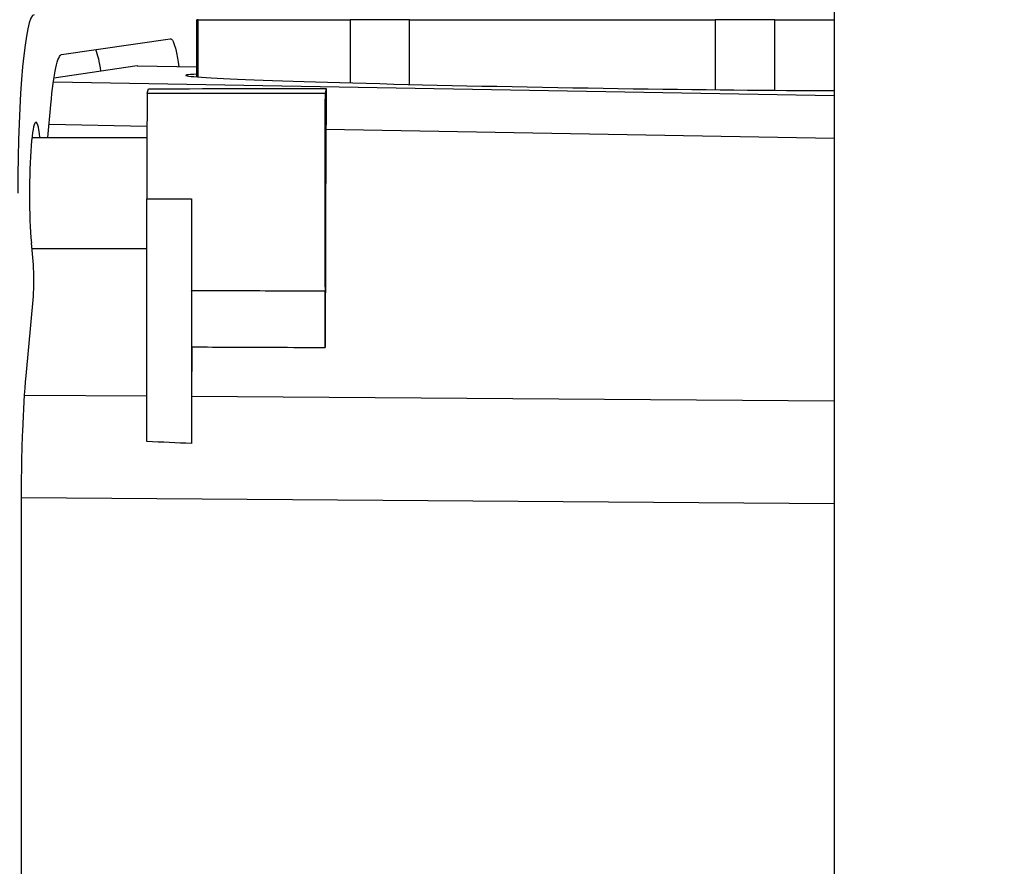
# Model space of a CAD drawing. Units: millimetres. Extents: x 155 to 2090, y 19 to 2724.
# Drawn here: x 766 to 810, y 501 to 539 of the extents above; entities that cross this region are included whole.
import ezdxf

# ---------------------------------------------------------------- set-up
doc = ezdxf.new("R2010")
doc.units = ezdxf.units.MM
doc.header["$LTSCALE"] = 10
doc.layers.add('Dimensions(Hillmar_metric)', color=7, linetype='Continuous', lineweight=13)
doc.layers.add('Visible Edges(Hillmar_metric)', color=7, linetype='Continuous', lineweight=25)
doc.layers.add('Visible Tangent Edges(Hillmar_Metric)', color=7, linetype='Continuous', lineweight=25, true_color=0xc0c0c0)
doc.styles.add('Hillmar_metric_Dimensions', font='arial.ttf')
doc.dimstyles.new('DEFAULT-ISO-Method 1b-Hillmar_metric', dxfattribs={"dimscale": 10, "dimtxt": 2, "dimasz": 2.5, "dimexe": 1, "dimexo": 1, "dimgap": 0.25, "dimtad": 1, "dimtih": 1, "dimtoh": 1, "dimrnd": 1e-08, "dimdsep": 46, "dimtxsty": 'Hillmar_metric_Dimensions', "dimcen": 0.09, "dimdle": 8, "dimclrd": 7, "dimclre": 7, "dimclrt": 7, "dimazin": 2, "dimtfac": 0.75, "dimtmove": 0, "dimatfit": 3, "dimfxl": 1, "dimtolj": 1, "dimlwd": 9, "dimlwe": 9, "dimarcsym": 0})

# ---------------------------------------------------------------- blocks, each defined once
blk = doc.blocks.new('*D35')
at = {"layer": 'Defpoints', "color": 0, "linetype": 'Continuous', "transparency": 16777216}
for p in [(822.402, 677.609), (664.452, 427.046), (822.402, 427.046)]:
    blk.add_point(p, dxfattribs=at)
at = {"layer": 'Dimensions(Hillmar_metric)', "color": 7, "linetype": 'Continuous', "lineweight": 9, "transparency": 16777216}
for p, q in [((812.402, 677.609), (654.452, 677.609)), ((664.452, 652.609), (664.452, 565.039)), ((664.452, 452.046), (664.452, 539.616)), ((812.402, 427.046), (654.452, 427.046))]:
    blk.add_line(p, q, dxfattribs=at)
at = {"layer": 'Dimensions(Hillmar_metric)', "color": 7, "linetype": 'Continuous', "transparency": 16777216}
for points in [[(660.285, 652.609), (668.619, 652.609), (664.452, 677.609)], [(660.285, 452.046), (668.619, 452.046), (664.452, 427.046)]]:
    blk.add_solid(points, dxfattribs=at)
at = {"layer": 'Dimensions(Hillmar_metric)', "color": 7, "linetype": 'Continuous', "lineweight": 13, "transparency": 16777216, "insert": (664.452, 552.328), "char_height": 20, "attachment_point": 5, "style": 'Hillmar_metric_Dimensions'}
blk.add_mtext('\\A1;251', dxfattribs=at)
blk = doc.blocks.new('*D36')
at = {"layer": 'Defpoints', "color": 0, "linetype": 'Continuous', "transparency": 16777216}
for p in [(822.402, 652.328), (719.434, 452.328), (822.402, 452.328)]:
    blk.add_point(p, dxfattribs=at)
at = {"layer": 'Dimensions(Hillmar_metric)', "color": 7, "linetype": 'Continuous', "lineweight": 9, "transparency": 16777216}
for p, q in [((812.402, 652.328), (709.434, 652.328)), ((719.434, 627.328), (719.434, 565.039)), ((719.434, 477.328), (719.434, 539.616)), ((812.402, 452.328), (709.434, 452.328))]:
    blk.add_line(p, q, dxfattribs=at)
at = {"layer": 'Dimensions(Hillmar_metric)', "color": 7, "linetype": 'Continuous', "transparency": 16777216}
for points in [[(715.268, 627.328), (723.601, 627.328), (719.434, 652.328)], [(715.268, 477.328), (723.601, 477.328), (719.434, 452.328)]]:
    blk.add_solid(points, dxfattribs=at)
at = {"layer": 'Dimensions(Hillmar_metric)', "color": 7, "linetype": 'Continuous', "lineweight": 13, "transparency": 16777216, "insert": (719.434, 552.328), "char_height": 20, "attachment_point": 5, "style": 'Hillmar_metric_Dimensions'}
blk.add_mtext('\\A1;200', dxfattribs=at)

msp = doc.modelspace()

# ---------------------------------------------------------------- linework, layer by layer
at = {"layer": 'Visible Edges(Hillmar_metric)'}
for p, q in [((802.4016, 636.8636), (802.4016, 467.7915)), ((773.7306, 536.2537), (773.7306, 538.8275)), ((767.65, 537.2668), (772.5243, 537.973)), ((771.0509, 536.7457), (767.3023, 536.2003)), ((771.0597, 536.7463), (773.7306, 536.6991)), ((771.5005, 535.527), (771.5503, 535.7203)), ((779.5533, 535.7322), (779.5004, 535.527)), ((767.0269, 533.5275), (767.1613, 535.0028)), ((779.5391, 533.902), (779.5004, 524.0766)), ((766.313, 533.5275), (771.486, 533.5275)), ((771.4856, 519.8418), (771.4831, 530.7649)), ((773.4831, 530.7649), (773.4856, 519.7563)), ((766.3762, 527.7988), (766.287, 528.7809)), ((766.31, 528.5275), (771.4836, 528.5275)), ((766.05, 522.8014), (766.3764, 526.3853)), ((773.5, 524.1017), (773.4911, 521.866)), ((765.8438, 454.721), (765.8438, 517.3341))]:
    msp.add_line(p, q, dxfattribs=at)
for centre, major_axis, ratio, start_param, end_param in [((766.411, 531.0275), (0, 8.0249), 0.0910777, 0, 1.5707963), ((771.0596, 530.2453), (-0.0009, 6.501), 0.0913573, 6.2815593, 6.2964649), ((790.2306, 536.0259), (17, -0.2976), 0.0149035, 2.8987195, 5.5106284), ((771.5008, 531.0275), (0, 4.5), 0.0039376, 0.0152716, 1.6291924), ((412.7766, 535.7066), (370.1513, 0.0394), 0.0002682, 6.0346045, 6.1480526), ((779.5007, 531.0275), (0, 4.5), 0.0039376, 0.0152716, 2.9501361), ((779.5572, 529.3045), (0, 6.501), 0.0039372, 0.1503332, 0.785272), ((766.4939, 531.0275), (0, -3.1884), 0.0914283, 2.4720207, 5.4942853), ((773.5008, 531.0275), (0, -4.5), 0.0039376, 4.770785, 6.0708128), ((766.3115, 527.0944), (0.0005, -1.0016), 0.0913184, 0.7840889, 2.350643), ((773.5093, 517.2697), (0, -6.5002), 0.0039381, 3.9269908, 4.3198414), ((429.3525, 519.7578), (382.3308, -3.1438), 0.0169714, 0.450954, 0.4628152)]:
    msp.add_ellipse(centre, major_axis=major_axis, ratio=ratio, start_param=start_param, end_param=end_param, dxfattribs=at)
msp.add_ellipse((779.5046, 531.0275), major_axis=(0, 2.067), ratio=0.0039376, dxfattribs=at)
for points, weights in [([(773.7973, 538.8275), (773.7306, 538.8275), (773.7306, 538.8275)], [0.785714285714, 0.793508302126, 0.803003225909]), ([(783.2977, 538.8275), (781.8876, 538.8275), (780.6242, 538.8275)], [0.826296170868, 0.802200222656, 0.785714285714]), ([(799.731, 538.8275), (798.4605, 538.8275), (797.0453, 538.8275)], [0.785714285714, 0.802200222656, 0.826296170868])]:
    msp.add_rational_spline(points, weights, degree=2, dxfattribs=at)
for points, degree in [([(773.7973, 536.2486), (773.7973, 538.8275)], 1), ([(773.7973, 538.8275), (780.6242, 538.8275)], 1), ([(780.6242, 538.8275), (780.6242, 535.9849)], 1), ([(783.2977, 535.9158), (783.2977, 538.8275)], 1), ([(783.2977, 538.8275), (797.0453, 538.8275)], 1), ([(797.0453, 538.8275), (797.0453, 535.6744)], 1), ([(799.731, 535.6494), (799.731, 538.8275)], 1), ([(799.731, 538.8275), (802.4016, 538.8275)], 1), ([(767.1613, 535.0028), (767.2254, 535.7065), (767.3786, 536.8384), (767.5594, 537.2536), (767.65, 537.2668)], 3), ([(765.8438, 517.3341), (765.8438, 518.3463), (765.8804, 520.3698), (765.9849, 522.0861), (766.05, 522.8014)], 3)]:
    msp.add_open_spline(points, degree=degree, dxfattribs=at)
for points, knots in [([(772.5243, 537.973), (772.618, 537.9865), (772.7573, 537.6981), (772.881, 536.9851), (772.9189, 536.7131)], [5.88549372, 5.88549372, 5.88549372, 5.88549372, 6.28318531, 6.47525747, 6.47525747, 6.47525747, 6.47525747]), ([(769.1683, 537.4862), (769.2136, 537.3956), (769.2942, 537.1391), (769.3689, 536.7216), (769.4007, 536.5053)], [6.0780389, 6.0780389, 6.0780389, 6.0780389, 6.28318531, 6.45003017, 6.45003017, 6.45003017, 6.45003017]), ([(773.5, 524.1017), (773.5005, 524.2398), (773.5009, 524.4036), (773.5015, 524.764), (773.5017, 524.9571), (773.5017, 525.3477), (773.5015, 525.5413), (773.501, 525.9037), (773.5005, 526.0689), (773.4996, 526.314), (773.4991, 526.4036), (773.4981, 526.5458), (773.4976, 526.5977), (773.497, 526.6286)], [0, 0, 0, 0, 0.05859402, 0.05859402, 0.1171792, 0.1171792, 0.17576567, 0.17576567, 0.23436258, 0.23436258, 0.27842078, 0.27842078, 0.32247881, 0.32247881, 0.32247881, 0.32247881]), ([(779.5004, 524.0766), (779.5009, 524.2147), (779.5014, 524.3784), (779.502, 524.7388), (779.5021, 524.932), (779.5021, 525.3225), (779.502, 525.5162), (779.5014, 525.8785), (779.501, 526.0437), (779.5, 526.2926), (779.4995, 526.3848), (779.4985, 526.5293), (779.4979, 526.5808), (779.4973, 526.6098)], [0, 0, 0, 0, 0.05859465, 0.05859465, 0.11717975, 0.11717975, 0.1757656, 0.1757656, 0.2343618, 0.2343618, 0.27999795, 0.27999795, 0.32563395, 0.32563395, 0.32563395, 0.32563395])]:
    msp.add_open_spline(points, degree=3, knots=knots, dxfattribs=at)
at = {"layer": 'Visible Tangent Edges(Hillmar_Metric)'}
for p, q in [((771.0509, 536.7457), (773.7306, 536.6984)), ((802.4016, 535.4061), (767.2756, 536.0192)), ((771.5005, 535.527), (779.5004, 535.527)), ((767.0808, 534.1195), (771.4876, 534.0425)), ((779.5391, 533.902), (802.4016, 533.503)), ((771.4831, 530.7649), (773.4831, 530.7649)), ((771.4851, 521.8805), (765.981, 521.9203)), ((802.4016, 521.657), (773.4911, 521.866)), ((765.8438, 517.3257), (802.4016, 517.0614))]:
    msp.add_line(p, q, dxfattribs=at)
for points, knots in [([(779.4973, 526.6098), (778.7552, 526.612), (778.0131, 526.6143), (776.013, 526.6205), (774.755, 526.6245), (773.497, 526.6286)], [-0.95020613, -0.95020613, -0.95020613, -0.95020613, -0.72754056, -0.72754056, -0.35007492, -0.35007492, -0.35007492, -0.35007492]), ([(773.5, 524.1017), (774.7493, 524.0963), (775.9986, 524.0909), (777.9987, 524.0826), (778.7496, 524.0796), (779.5004, 524.0766)], [0.35269335, 0.35269335, 0.35269335, 0.35269335, 0.72754056, 0.72754056, 0.95282457, 0.95282457, 0.95282457, 0.95282457])]:
    msp.add_open_spline(points, degree=3, knots=knots, dxfattribs=at)

# ---------------------------------------------------------------- dimensions: what is measured, and where the dimension line sits
at = {"layer": 'Dimensions(Hillmar_metric)', "color": 7, "linetype": 'Continuous', "lineweight": 13}
for base, p1, p2, override, picture, middle in [((664.452, 427.0465), (822.4016, 677.6086), (822.4016, 427.0465), {"dimgap": 0.25, "dimdec": 0, "dimtol": 0, "dimlim": 0, "dimtp": 0, "dimtm": 0, "dimtdec": 2, "dimtofl": 0, "dimatfit": 1}, '*D35', (664.452, 552.3275)), ((719.4342, 452.3275), (822.4016, 652.3275), (822.4016, 452.3275), {"dimgap": 0.25, "dimdec": 2, "dimtol": 0, "dimlim": 0, "dimtp": 0, "dimtm": 0, "dimtdec": 2, "dimtofl": 0, "dimatfit": 1}, '*D36', (719.4342, 552.3275))]:
    dim = msp.add_linear_dim(base=base, p1=p1, p2=p2, angle=90, dimstyle='DEFAULT-ISO-Method 1b-Hillmar_metric', override=override, dxfattribs=at)
    dim.commit()
    dim.dimension.update_dxf_attribs({"geometry": picture, "text_midpoint": middle, "dimtype": 160})

doc.saveas('drawing.dxf')
